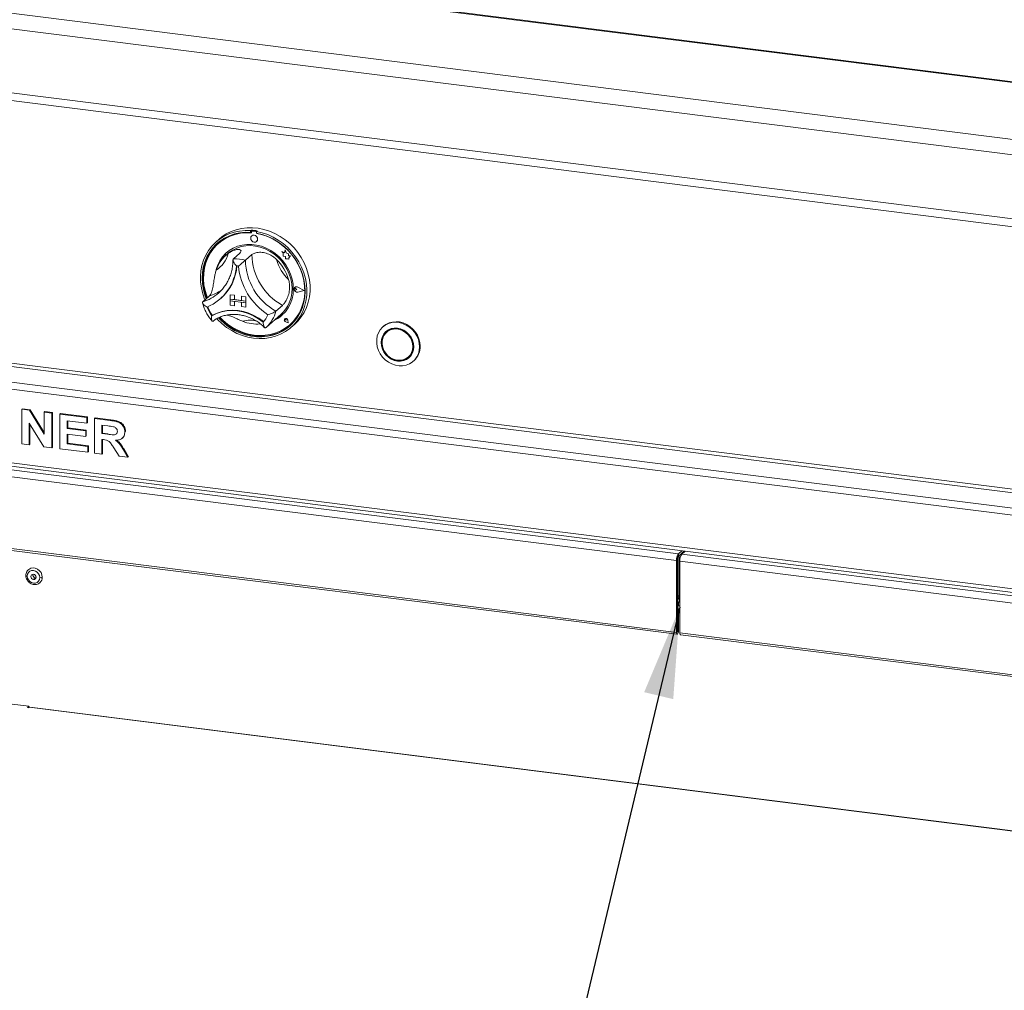
# Model space of a CAD drawing. Units: millimetres. Extents: x 5 to 415, y 5 to 292.
# Drawn here: x 245 to 281, y 107 to 142 of the extents above; entities that cross this region are included whole.
import ezdxf

# ---------------------------------------------------------------- set-up
doc = ezdxf.new("R2010")
doc.units = ezdxf.units.MM
doc.layers.add('BEMAßUNG', color=96, linetype='Continuous')
doc.dimstyles.new('SLDDIMSTYLE7', dxfattribs={"dimtxt": 0.18, "dimasz": 3.302, "dimexe": 0, "dimexo": 0.0625, "dimgap": 0, "dimtad": 0, "dimtih": 1, "dimtoh": 1, "dimdec": 0, "dimrnd": 1e-09, "dimzin": 0, "dimdsep": 46, "dimtxsty": 'Standard', "dimsah": 1, "dimcen": 0.09, "dimadec": 0, "dimazin": 0, "dimtfac": 3.302, "dimtdec": 0, "dimtofl": 0, "dimtmove": 0, "dimatfit": 3, "dimfxl": 0, "dimfrac": 2, "dimtolj": 1, "dimtzin": 0, "dimarcsym": 0})

msp = doc.modelspace()

# ---------------------------------------------------------------- linework, layer by layer
at = {"color": 7, "linetype": 'Continuous', "lineweight": 15}
for p, q in [((347.42899, 131.1446), (229.34229, 146.02212)), ((347.46945, 131.16771), (229.39645, 146.04351)), ((345.57794, 129.31099), (227.09212, 144.2388)), ((345.42473, 128.76732), (226.93892, 143.69513)), ((227.13847, 141.34439), (345.22518, 126.46687)), ((227.23751, 141.04957), (345.32201, 126.17232)), ((253.34525, 134.15475), (253.32168, 134.13396)), ((253.32168, 134.13396), (253.32168, 134.07101)), ((253.34525, 134.15475), (253.34525, 134.09179)), ((253.36651, 134.11454), (253.36179, 134.11038)), ((253.38384, 134.11681), (253.38855, 134.12096)), ((253.51479, 134.10033), (253.38384, 134.11681)), ((253.51951, 134.10449), (253.38855, 134.12096)), ((253.51479, 134.10033), (253.51951, 134.10449)), ((253.56351, 134.12725), (253.53994, 134.10647)), ((253.53994, 134.10647), (253.53994, 134.04351)), ((252.18169, 133.82879), (252.06384, 133.72485)), ((253.34525, 134.09179), (253.32168, 134.07101)), ((253.35266, 134.0893), (253.35267, 134.05531)), ((253.36117, 133.94143), (253.36094, 133.94123)), ((253.53732, 133.74123), (253.53756, 133.74143)), ((253.54599, 134.03099), (253.54599, 134.04238)), ((253.54599, 134.03099), (253.5507, 134.03515)), ((253.5507, 134.03515), (253.5507, 134.04149)), ((252.15355, 133.67064), (252.14884, 133.66648)), ((254.58092, 133.44069), (254.551, 133.3302)), ((254.58092, 133.44069), (254.58116, 133.4409)), ((254.61117, 133.32149), (254.58092, 133.44069)), ((254.6114, 133.3217), (254.58116, 133.4409)), ((252.48427, 133.29564), (252.41356, 133.23328)), ((252.92971, 133.31808), (252.694, 133.11021)), ((253.36623, 133.26308), (253.13053, 133.05521)), ((254.45009, 133.36976), (254.45032, 133.36997)), ((254.45009, 133.36976), (254.50485, 133.32159)), ((254.551, 133.3302), (254.45009, 133.36976)), ((254.55107, 133.33047), (254.45032, 133.36997)), ((254.50485, 133.32159), (254.50487, 133.20158)), ((254.50487, 133.20158), (254.58828, 133.19607)), ((254.58828, 133.19607), (254.59305, 133.11463)), ((254.59305, 133.11463), (254.66273, 133.11003)), ((254.61117, 133.32149), (254.6114, 133.3217)), ((254.70183, 133.29625), (254.61117, 133.32149)), ((254.70207, 133.29646), (254.6114, 133.3217)), ((254.66273, 133.11003), (254.70317, 133.09417)), ((254.69059, 133.22272), (254.70183, 133.29625)), ((254.69059, 133.22272), (254.69083, 133.22293)), ((254.76521, 133.21779), (254.69059, 133.22272)), ((254.69083, 133.22293), (254.70207, 133.29646)), ((254.76545, 133.218), (254.69083, 133.22293)), ((254.70183, 133.29625), (254.70207, 133.29646)), ((254.70316, 133.14196), (254.76521, 133.21779)), ((254.70316, 133.14196), (254.70339, 133.14217)), ((254.70317, 133.09417), (254.70316, 133.14196)), ((254.70317, 133.09417), (254.7034, 133.09438)), ((254.70339, 133.14217), (254.76545, 133.218)), ((254.7034, 133.09438), (254.70339, 133.14217)), ((254.76521, 133.21779), (254.76545, 133.218)), ((254.91272, 132.03187), (254.91249, 132.03167)), ((254.92913, 132.07429), (254.92889, 132.07409)), ((254.93045, 132.07279), (254.93022, 132.07259)), ((254.95617, 132.03021), (254.9564, 132.03041)), ((254.99727, 131.99655), (254.95617, 132.03021)), ((254.99727, 131.99655), (254.95618, 131.97324)), ((254.99751, 131.99676), (254.9564, 132.03041)), ((254.99727, 131.99655), (254.99751, 131.99676)), ((255.26414, 131.96298), (255.03096, 132.08166)), ((255.26414, 131.96298), (255.03099, 131.90297)), ((255.26394, 131.96308), (255.03123, 131.90317)), ((255.03162, 132.08334), (255.03186, 132.08354)), ((255.2694, 131.96232), (255.03162, 132.08334)), ((255.2694, 131.96232), (255.03165, 131.90112)), ((255.26964, 131.96252), (255.03186, 132.08354)), ((255.2694, 131.96232), (255.26964, 131.96252)), ((251.81779, 131.75441), (251.58209, 131.54654)), ((252.15482, 131.86615), (252.20368, 131.91116)), ((252.2164, 131.65379), (252.23761, 131.6725)), ((252.58191, 131.80331), (252.58214, 131.80352)), ((252.58191, 131.80331), (252.58191, 131.64618)), ((252.58191, 131.80331), (252.73781, 131.78367)), ((252.58191, 131.64618), (252.73781, 131.62654)), ((253.14316, 131.57547), (252.58191, 131.64618)), ((252.58191, 131.64618), (252.58191, 131.58332)), ((252.58214, 131.80352), (252.73805, 131.78388)), ((252.73781, 131.78367), (252.73805, 131.78388)), ((252.73781, 131.78367), (252.73781, 131.62654)), ((252.73781, 131.62654), (252.73805, 131.62674)), ((252.73805, 131.78388), (252.73805, 131.62674)), ((252.98726, 131.59535), (252.73805, 131.62674)), ((252.98726, 131.75224), (252.98749, 131.75245)), ((252.98726, 131.75224), (252.98726, 131.59511)), ((253.14316, 131.7326), (252.98726, 131.75224)), ((253.14316, 131.57547), (252.98726, 131.59511)), ((253.14339, 131.73281), (252.98749, 131.75245)), ((253.14316, 131.7326), (253.14339, 131.73281)), ((253.14316, 131.7326), (253.14316, 131.57547)), ((253.14339, 131.73281), (253.14339, 131.57567)), ((255.03099, 131.90297), (255.03123, 131.90317)), ((252.58191, 131.58332), (252.73781, 131.56368)), ((252.58191, 131.42619), (252.58191, 131.58332)), ((252.58191, 131.58332), (253.14316, 131.51261)), ((252.58191, 131.42619), (252.73781, 131.40655)), ((252.73781, 131.40655), (252.73781, 131.56368)), ((252.73781, 131.40655), (252.73805, 131.40675)), ((252.73805, 131.40675), (252.73805, 131.56365)), ((253.14316, 131.51261), (252.98726, 131.53226)), ((252.98726, 131.37512), (252.98726, 131.53226)), ((253.14316, 131.35548), (252.98726, 131.37512)), ((253.14316, 131.57547), (253.14339, 131.57567)), ((253.14316, 131.57547), (253.14316, 131.51261)), ((253.14316, 131.51261), (253.14339, 131.51282)), ((253.14316, 131.35548), (253.14316, 131.51261)), ((253.14316, 131.35548), (253.14339, 131.35569)), ((253.14339, 131.57567), (253.14339, 131.51282)), ((253.14339, 131.35569), (253.14339, 131.51282)), ((254.47815, 131.41924), (254.24244, 131.21137)), ((251.93133, 131.05848), (251.90778, 131.03771)), ((253.71735, 130.8871), (253.7989, 130.82321)), ((253.88238, 130.61754), (254.42449, 131.09564)), ((254.56286, 130.92967), (254.56263, 130.92946)), ((254.5633, 130.92917), (254.56307, 130.92896)), ((254.60716, 130.87896), (254.57629, 130.88729)), ((254.60275, 130.91063), (254.60298, 130.91084)), ((254.60716, 130.87896), (254.60275, 130.91063)), ((254.6074, 130.87917), (254.60298, 130.91084)), ((254.60716, 130.87896), (254.6074, 130.87917)), ((254.68667, 130.78884), (254.66831, 130.8836)), ((254.66892, 130.88364), (254.66916, 130.88385)), ((254.68747, 130.78793), (254.66892, 130.88364)), ((254.6877, 130.78814), (254.66916, 130.88385)), ((253.86434, 130.60195), (253.88163, 130.61777)), ((254.68747, 130.78793), (254.59482, 130.81826)), ((254.59494, 130.81886), (254.59518, 130.81907)), ((254.68667, 130.78884), (254.59494, 130.81886)), ((254.68661, 130.78914), (254.59518, 130.81907)), ((254.68747, 130.78793), (254.6877, 130.78814)), ((254.7505, 130.71648), (254.75521, 130.72064)), ((254.79778, 130.62485), (254.91563, 130.72879)), ((258.14898, 130.65877), (258.12541, 130.63798)), ((258.30331, 130.48377), (258.25617, 130.44219)), ((342.35035, 116.06219), (231.34785, 130.04719)), ((259.0499, 129.54219), (259.09704, 129.58377)), ((259.2278, 129.38798), (259.25137, 129.40877)), ((245.01171, 127.64199), (245.03528, 127.66277)), ((245.03528, 127.66277), (245.3186, 127.62708)), ((231.34785, 127.3759), (342.35035, 113.3909)), ((245.01171, 126.38491), (245.01171, 127.64199)), ((245.01171, 127.64199), (245.29503, 127.60629)), ((245.29503, 127.60629), (245.3186, 127.62708)), ((245.29503, 127.60629), (245.8272, 126.74375)), ((245.3186, 127.62708), (245.8272, 126.80274)), ((245.8272, 127.53924), (245.85077, 127.56003)), ((245.8272, 127.53924), (246.09903, 127.505)), ((245.8272, 126.74375), (245.8272, 127.53924)), ((245.85077, 127.56003), (246.1226, 127.52578)), ((246.09903, 127.505), (246.1226, 127.52578)), ((246.09903, 127.505), (246.09903, 126.24792)), ((246.1226, 127.52578), (246.1226, 126.2687)), ((246.38685, 127.46873), (246.41042, 127.48952)), ((246.38685, 126.21166), (246.38685, 127.46873)), ((246.38685, 127.46873), (247.37823, 127.34383)), ((246.41042, 127.48952), (247.4018, 127.36462)), ((247.37823, 127.34383), (247.4018, 127.36462)), ((247.37823, 127.34383), (247.37823, 127.13432)), ((247.4018, 127.36462), (247.4018, 127.15511)), ((247.65006, 127.30958), (247.67363, 127.33037)), ((247.65006, 126.05251), (247.65006, 127.30958)), ((247.65006, 127.30958), (248.22345, 127.23734)), ((247.67363, 127.33037), (248.24702, 127.25813)), ((231.39356, 127.23983), (342.39606, 113.25483)), ((245.80771, 126.28462), (245.28354, 127.13382)), ((245.28354, 127.13382), (245.28354, 126.35066)), ((245.30711, 127.09563), (245.30711, 126.37145)), ((247.37823, 127.13432), (246.65868, 127.22497)), ((246.65868, 127.22497), (246.65868, 126.951)), ((246.65868, 126.951), (246.68225, 126.97178)), ((246.65868, 126.951), (247.33026, 126.86638)), ((246.68225, 127.222), (246.68225, 126.97178)), ((246.68225, 126.97178), (247.35383, 126.88717)), ((247.37823, 127.13432), (247.4018, 127.15511)), ((248.138, 127.0386), (247.92189, 127.06582)), ((247.92189, 127.06582), (247.92189, 126.75961)), ((247.94546, 127.06285), (247.94546, 126.7804)), ((248.22345, 127.23734), (248.24702, 127.25813)), ((232.92627, 126.66233), (268.78382, 122.1447)), ((232.99698, 126.91325), (268.85453, 122.39562)), ((247.33026, 126.65687), (246.65868, 126.74148)), ((246.65868, 126.74148), (246.65868, 126.38692)), ((246.68225, 126.73851), (246.68225, 126.40771)), ((247.33026, 126.86638), (247.35383, 126.88717)), ((247.33026, 126.86638), (247.33026, 126.65687)), ((247.33026, 126.65687), (247.35383, 126.67766)), ((247.35383, 126.88717), (247.35383, 126.67766)), ((247.92189, 126.75961), (247.94546, 126.7804)), ((247.92189, 126.75961), (248.12676, 126.7338)), ((247.94546, 126.7804), (248.15033, 126.75459)), ((248.12676, 126.7338), (248.15033, 126.75459)), ((248.66314, 126.59862), (248.68671, 126.61941)), ((248.75336, 126.82232), (248.77693, 126.8431)), ((248.77693, 126.8431), (248.77462, 126.83195)), ((245.28354, 126.35066), (245.01171, 126.38491)), ((245.28354, 126.35066), (245.30711, 126.37145)), ((246.09903, 126.24792), (245.80771, 126.28462)), ((246.09903, 126.24792), (246.1226, 126.2687)), ((246.65868, 126.38692), (246.68225, 126.40771)), ((246.65868, 126.38692), (247.41021, 126.29224)), ((246.68225, 126.40771), (247.43378, 126.31302)), ((247.41021, 126.29224), (247.43378, 126.31302)), ((247.41021, 126.29224), (247.41021, 126.08272)), ((247.43378, 126.31302), (247.43378, 126.10351)), ((247.9791, 126.54289), (247.92189, 126.5501)), ((247.92189, 126.5501), (247.92189, 126.01826)), ((247.94546, 126.54713), (247.94546, 126.03905)), ((248.54525, 125.93972), (248.35436, 126.2443)), ((247.41021, 126.08272), (246.38685, 126.21166)), ((247.41021, 126.08272), (247.43378, 126.10351)), ((247.92189, 126.01826), (247.65006, 126.05251)), ((247.92189, 126.01826), (247.94546, 126.03905)), ((248.86529, 125.8994), (248.54525, 125.93972)), ((248.70015, 126.169), (248.72372, 126.18979)), ((248.70015, 126.169), (248.86529, 125.8994)), ((248.72372, 126.18979), (248.88886, 125.92019)), ((248.86529, 125.8994), (248.88886, 125.92019)), ((232.92627, 124.05703), (268.78382, 119.53941)), ((232.94988, 123.98673), (268.80743, 119.4691)), ((268.85453, 122.39562), (268.97812, 122.50462)), ((268.85453, 122.30134), (269.07166, 122.49284)), ((268.85453, 122.30134), (268.85453, 122.39562)), ((268.88549, 122.32865), (268.88549, 120.66302)), ((268.97903, 122.41115), (268.97903, 122.37972)), ((269.10284, 122.48891), (268.97925, 122.37991)), ((268.97925, 122.37991), (304.8368, 117.86228)), ((268.81917, 122.17588), (268.78382, 122.1447)), ((268.78382, 119.53941), (268.78382, 122.1447)), ((268.81917, 119.57059), (268.81917, 122.17588)), ((268.83148, 120.83538), (268.83148, 122.25824)), ((268.83384, 120.83746), (268.83384, 122.26527)), ((268.90854, 122.12899), (304.76609, 117.61136)), ((268.90854, 122.12899), (268.90854, 119.52369)), ((245.50474, 121.52347), (245.43403, 121.46111)), ((245.52529, 121.52319), (245.50474, 121.52347)), ((268.81917, 120.82404), (268.82209, 120.8271)), ((268.81917, 120.74642), (268.88549, 120.80491)), ((268.88549, 120.78873), (268.81917, 120.73024)), ((268.82209, 120.8271), (268.83148, 120.83538)), ((268.85431, 120.48917), (268.85431, 120.59668)), ((268.85688, 120.38638), (268.82153, 120.3552)), ((268.82153, 119.57267), (268.82153, 120.3552)), ((268.85688, 119.60385), (268.85688, 120.38638)), ((268.81917, 119.57059), (268.78382, 119.53941)), ((268.82153, 119.57267), (268.85688, 119.60385)), ((268.90854, 119.52369), (304.76609, 115.00607)), ((268.93216, 119.45339), (304.78971, 114.93576)), ((245.2687, 116.85267), (244.03707, 117.00784)), ((245.21567, 116.8059), (245.2687, 116.85267)), ((245.26244, 116.80001), (245.21567, 116.8059)), ((245.28012, 116.8156), (245.26244, 116.80001)), ((245.2687, 116.80553), (245.2687, 116.85267)), ((342.41373, 104.59093), (245.30512, 116.82547))]:
    msp.add_line(p, q, dxfattribs=at)
at = {"color": 8, "linetype": 'Continuous', "lineweight": 15}
for p, q in [((342.41373, 117.00223), (232.00781, 130.91207)), ((231.97246, 130.78661), (342.41373, 116.87232)), ((231.41856, 130.29812), (342.41373, 116.31404)), ((268.88549, 120.88301), (268.83384, 120.83746)), ((268.81917, 120.60453), (268.88549, 120.66302)), ((268.88549, 120.66302), (268.90854, 120.66012)), ((268.81917, 119.57296), (268.82153, 119.57267)), ((342.41373, 104.57792), (245.28012, 116.8156))]:
    msp.add_line(p, q, dxfattribs=at)
at = {"color": 7, "linetype": 'Continuous', "lineweight": 15, "flags": 128}
for points in [[(251.66031, 131.61553), (251.65066, 131.63931), (251.58068, 131.84294), (251.53162, 132.05032), (251.50403, 132.25911), (251.49822, 132.46694), (251.51427, 132.67148), (251.55199, 132.8704), (251.61095, 133.06145), (251.69048, 133.24248), (251.7897, 133.41143), (251.90747, 133.56641), (252.04246, 133.70565), (252.19315, 133.82759), (252.35784, 133.93083), (252.53465, 134.01422), (252.7216, 134.07682), (252.91657, 134.11791), (253.11735, 134.13703), (253.32168, 134.13396)], [(253.53994, 134.10647), (253.74427, 134.05805), (253.94505, 133.98833), (254.14002, 133.89812), (254.32697, 133.78841), (254.50379, 133.66047), (254.66847, 133.51573), (254.81916, 133.35582), (254.95416, 133.18256), (255.07193, 132.99791), (255.17114, 132.80396), (255.25068, 132.60289), (255.30964, 132.39698), (255.34735, 132.18855), (255.3634, 131.97998), (255.35759, 131.77361), (255.33, 131.57177), (255.28094, 131.37675), (255.21096, 131.19076), (255.12085, 131.01589), (255.01163, 130.85413), (254.88454, 130.7073), (254.74101, 130.57706), (254.58266, 130.46489), (254.4113, 130.37206), (254.22884, 130.2996), (254.03737, 130.24835), (253.83903, 130.21888), (253.63608, 130.21153), (253.43081, 130.22638), (253.22554, 130.26326), (253.02259, 130.32175), (252.82426, 130.40119), (252.63278, 130.50069), (252.45033, 130.61911), (252.27896, 130.75513), (252.12062, 130.9072), (252.0961, 130.93347)], [(252.18169, 133.82879), (252.27564, 133.90553), (252.43749, 134.01322), (252.61193, 134.10125), (252.79699, 134.16864), (252.99057, 134.21461), (253.19046, 134.23865), (253.39442, 134.24048), (253.60013, 134.22008), (253.80525, 134.17769), (254.00746, 134.11379), (254.20448, 134.02909), (254.39406, 133.92456), (254.57407, 133.80138), (254.74245, 133.66096), (254.89732, 133.50487), (255.0369, 133.33489), (255.15962, 133.15294), (255.26408, 132.96109), (255.34911, 132.76151), (255.41374, 132.55646), (255.45724, 132.34826), (255.47911, 132.13927), (255.47911, 131.93187), (255.45724, 131.7284), (255.41374, 131.53116), (255.34911, 131.34239), (255.26408, 131.16424), (255.15962, 130.99871), (255.0369, 130.84768), (254.91563, 130.72879)], [(253.32168, 134.07101), (253.12066, 134.07345), (252.92327, 134.0537), (252.73182, 134.01197), (252.54854, 133.94877), (252.37557, 133.86483), (252.21494, 133.76113), (252.06853, 133.63888), (251.93804, 133.49951), (251.82501, 133.34465), (251.73076, 133.17612), (251.65638, 132.99588), (251.60275, 132.80604), (251.57049, 132.60882), (251.55999, 132.40652), (251.57136, 132.20152), (251.60447, 131.9962), (251.65893, 131.79298), (251.70777, 131.65738)], [(253.35267, 134.05531), (253.151, 134.0587), (252.95296, 134.03939), (252.76096, 133.9976), (252.57733, 133.93386), (252.40431, 133.84893), (252.244, 133.74385), (252.09835, 133.61989), (251.96913, 133.47857), (251.85791, 133.3216), (251.76604, 133.15088), (251.69465, 132.96851), (251.64459, 132.77668), (251.61648, 132.57774), (251.61066, 132.3741), (251.6272, 132.16824), (251.6659, 131.96267), (251.72629, 131.75987), (251.75045, 131.69502)], [(252.15003, 130.96176), (252.22103, 130.88895), (252.38218, 130.7454), (252.5556, 130.61857), (252.73924, 130.50992), (252.93098, 130.42075), (253.12855, 130.35209), (253.32966, 130.30473), (253.53196, 130.27925), (253.73307, 130.27592), (253.93065, 130.2948), (254.12238, 130.33567), (254.30603, 130.39803), (254.47944, 130.48117), (254.64059, 130.58412), (254.7876, 130.70566), (254.91875, 130.84438), (255.03249, 130.99866), (255.12751, 131.16669), (255.20269, 131.34651), (255.25716, 131.53601), (255.29027, 131.73298), (255.30164, 131.93512), (255.29113, 132.14006), (255.25887, 132.34541), (255.20524, 132.54876), (255.13087, 132.74774), (255.03661, 132.94003), (254.92358, 133.12337), (254.7931, 133.29561), (254.64668, 133.45476), (254.48605, 133.59893), (254.31309, 133.72646), (254.1298, 133.83585), (253.93835, 133.92581), (253.74096, 133.9953), (253.53994, 134.04351), (253.53994, 134.04351)], [(252.20398, 130.984), (252.31921, 130.8711), (252.48587, 130.73355), (252.66425, 130.61372), (252.85218, 130.51308), (253.04738, 130.43285), (253.24746, 130.374), (253.45001, 130.33725), (253.65255, 130.32304), (253.85262, 130.33155), (254.0478, 130.36267), (254.2357, 130.41603), (254.41404, 130.49098), (254.58066, 130.5866), (254.73353, 130.70174), (254.87079, 130.83499), (254.99077, 130.98473), (255.09201, 131.14915), (255.17328, 131.32624), (255.2336, 131.51385), (255.27222, 131.70969), (255.28869, 131.9114), (255.28279, 132.11651), (255.25461, 132.32253), (255.20448, 132.52696), (255.13302, 132.72731), (255.04109, 132.92115), (254.9298, 133.10611), (254.80053, 133.27996), (254.65482, 133.44056), (254.49447, 133.58598), (254.32141, 133.71445), (254.13775, 133.8244), (253.94572, 133.91449), (253.74767, 133.98364), (253.54599, 134.03099), (253.54599, 134.03099)], [(253.57385, 133.82554), (253.56435, 133.87484), (253.5373, 133.91902), (253.49684, 133.95136), (253.44911, 133.96694), (253.40138, 133.96337), (253.36092, 133.94121), (253.33389, 133.90383), (253.32441, 133.85692), (253.33391, 133.80761), (253.36095, 133.76343), (253.40142, 133.73109), (253.44915, 133.71552), (253.49688, 133.71908), (253.53734, 133.74124), (253.56437, 133.77862), (253.57385, 133.82554)], [(253.53756, 133.74143), (253.53757, 133.74145), (253.5646, 133.77883), (253.57409, 133.82574), (253.56458, 133.87505), (253.53754, 133.91923), (253.49707, 133.95157), (253.44934, 133.96714), (253.40161, 133.96358), (253.36117, 133.94143)], [(252.11977, 133.68518), (252.0921, 133.65966), (251.96161, 133.52029), (251.84858, 133.36544), (251.75433, 133.1969), (251.67995, 133.01666), (251.62632, 132.82682), (251.59406, 132.6296), (251.58356, 132.42731), (251.59493, 132.22231), (251.62804, 132.01699), (251.6825, 131.81376), (251.73134, 131.67817)], [(254.8715, 132.01261), (254.86025, 132.19364), (254.82676, 132.37463), (254.77155, 132.55273), (254.6955, 132.72514), (254.5998, 132.88913), (254.48596, 133.04212), (254.35577, 133.18169), (254.2113, 133.30565), (254.05482, 133.41203), (253.88879, 133.49917), (253.71583, 133.56568), (253.53868, 133.61052), (253.36013, 133.63299), (253.18299, 133.63272), (253.01005, 133.60972), (252.84404, 133.56435), (252.68759, 133.49733), (252.54316, 133.40972), (252.41302, 133.3029), (252.29923, 133.17854), (252.20358, 133.03863), (252.12759, 132.88535), (252.07244, 132.72113), (252.05585, 132.65017)], [(252.48427, 133.29564), (252.53202, 133.33549), (252.66947, 133.42865), (252.81981, 133.50156), (252.98056, 133.55303), (253.1491, 133.58222), (253.32264, 133.58863), (253.49835, 133.57217), (253.67334, 133.53311), (253.84474, 133.47209), (254.00972, 133.39011), (254.16559, 133.28851), (254.30977, 133.16897), (254.43991, 133.03345), (254.55387, 132.88417), (254.64978, 132.72359), (254.72606, 132.55434), (254.78145, 132.37919), (254.81506, 132.20104), (254.82632, 132.02279)], [(254.75521, 130.72064), (254.8755, 130.83915), (254.99548, 130.98889), (255.09672, 131.15331), (255.178, 131.33039), (255.23831, 131.518), (255.27694, 131.71385), (255.2934, 131.91556), (255.28751, 132.12067), (255.25933, 132.32669), (255.2092, 132.53112), (255.13773, 132.73147), (255.13352, 132.74157)], [(255.03165, 131.90112), (254.99087, 131.90011), (254.95124, 131.91663), (254.91999, 131.9477), (254.9028, 131.98765), (254.90279, 132.02922), (254.91997, 132.06485), (254.95121, 132.08805), (254.99083, 132.09461), (255.03162, 132.08334)], [(254.95618, 131.97324), (254.9438, 131.96945), (254.93034, 131.97101), (254.91786, 131.97768), (254.9083, 131.98843), (254.90311, 132.00161), (254.90311, 132.01518), (254.90829, 132.02706), (254.91785, 132.0354), (254.93033, 132.03893), (254.94379, 132.03711), (254.95617, 132.03021)], [(255.03099, 131.90297), (254.99099, 131.90197), (254.95213, 131.91818), (254.92149, 131.94864), (254.90463, 131.98782), (254.90462, 132.02859), (254.92147, 132.06353), (254.9521, 132.08628), (254.99095, 132.09272), (255.03096, 132.08166)], [(255.03123, 131.90317), (254.99123, 131.90218), (254.95237, 131.91839), (254.92172, 131.94885), (254.90486, 131.98803), (254.90486, 132.0288), (254.9217, 132.06374), (254.93045, 132.07279)], [(251.93383, 131.05919), (252.10283, 131.14086), (252.2829, 131.19986), (252.47143, 131.23532), (252.66566, 131.24672), (252.86277, 131.23391), (253.05988, 131.19706), (253.25411, 131.13671), (253.44264, 131.05375), (253.62271, 130.94938), (253.7917, 130.82512)], [(251.90778, 131.03771), (252.07744, 131.12047), (252.25838, 131.1803), (252.44792, 131.21633), (252.64328, 131.22802), (252.84156, 131.2152), (253.03983, 131.17806), (253.23519, 131.11714), (253.42473, 131.03335), (253.60567, 130.92793), (253.77533, 130.80242)], [(252.18087, 130.97479), (252.2446, 130.90974), (252.40575, 130.76619), (252.57917, 130.63935), (252.76281, 130.53071), (252.95455, 130.44154), (253.15212, 130.37287), (253.35323, 130.32552), (253.55553, 130.30003), (253.75664, 130.29671), (253.95422, 130.31559), (254.14595, 130.35645), (254.3296, 130.41882), (254.50301, 130.50196), (254.66416, 130.6049), (254.76542, 130.6853)], [(254.66892, 130.88364), (254.65808, 130.90991), (254.63789, 130.9305), (254.61207, 130.94163), (254.58534, 130.94126), (254.56262, 130.92945), (254.54807, 130.90838), (254.54437, 130.88191), (254.55219, 130.85489), (254.57011, 130.8323), (254.59482, 130.81826)], [(254.59494, 130.81886), (254.57047, 130.83276), (254.55274, 130.85513), (254.54499, 130.88188), (254.54866, 130.90809), (254.56306, 130.92895), (254.58555, 130.94064), (254.61202, 130.94101), (254.63759, 130.92999), (254.65758, 130.90961), (254.66831, 130.8836)], [(254.57629, 130.88729), (254.56749, 130.89157), (254.56062, 130.89883), (254.55678, 130.90791), (254.5566, 130.91735), (254.56009, 130.92566), (254.5667, 130.93149), (254.57537, 130.93392), (254.58472, 130.93256), (254.59325, 130.92762), (254.5996, 130.9199), (254.60275, 130.91063)], [(253.7917, 130.82512), (253.79273, 130.82441), (253.7934, 130.82407)], [(259.45612, 129.91477), (259.4449, 129.7834), (259.41159, 129.65864), (259.35713, 129.54407), (259.28309, 129.44299), (259.19161, 129.35831), (259.08531, 129.29246), (258.96725, 129.24734), (258.84083, 129.22425), (258.70969, 129.22384), (258.57759, 129.24614), (258.44834, 129.2905), (258.32566, 129.35564), (258.21308, 129.4397), (258.11383, 129.54024), (258.03077, 129.65439), (257.96629, 129.77885), (257.92224, 129.91005), (257.8999, 130.0442), (257.8999, 130.17746), (257.92224, 130.30599), (257.96629, 130.42609), (258.03077, 130.5343), (258.11383, 130.62752), (258.21308, 130.70306), (258.32566, 130.75874), (258.44834, 130.79297), (258.57759, 130.80476), (258.70969, 130.79378), (258.84083, 130.76033), (258.96725, 130.70538), (259.08531, 130.63051), (259.19161, 130.53788), (259.28309, 130.43015), (259.35713, 130.31041), (259.41159, 130.18212), (259.4449, 130.04896), (259.45612, 129.91477)], [(259.24546, 129.91755), (259.23408, 130.03548), (259.20037, 130.15174), (259.14562, 130.26187), (259.07194, 130.36164), (258.98217, 130.44721), (258.87975, 130.51529), (258.76861, 130.56327), (258.65303, 130.5893), (258.53746, 130.59239), (258.42632, 130.57242), (258.3239, 130.53014), (258.23412, 130.46719), (258.16045, 130.38599), (258.1057, 130.28965), (258.07199, 130.18189), (258.0606, 130.06683), (258.07199, 129.94891), (258.1057, 129.83264), (258.16045, 129.72251), (258.23412, 129.62275), (258.3239, 129.53718), (258.42632, 129.4691), (258.53746, 129.42111), (258.65303, 129.39508), (258.76861, 129.39199), (258.87975, 129.41197), (258.98217, 129.45424), (259.07194, 129.51719), (259.14562, 129.59839), (259.20037, 129.69473), (259.23408, 129.8025), (259.24546, 129.91755)], [(259.23299, 129.91912), (259.22185, 130.03457), (259.18884, 130.14838), (259.13525, 130.25619), (259.06312, 130.35386), (258.97524, 130.43763), (258.87497, 130.50428), (258.76618, 130.55125), (258.65303, 130.57673), (258.53989, 130.57976), (258.43109, 130.5602), (258.33083, 130.51881), (258.24294, 130.45719), (258.17082, 130.3777), (258.11722, 130.28339), (258.08422, 130.17789), (258.07308, 130.06526), (258.08422, 129.94982), (258.11722, 129.836), (258.17082, 129.72819), (258.24294, 129.63053), (258.33083, 129.54676), (258.43109, 129.48011), (258.53989, 129.43314), (258.65303, 129.40765), (258.76618, 129.40463), (258.87497, 129.42418), (258.97524, 129.46557), (259.06312, 129.52719), (259.13525, 129.60668), (259.18884, 129.70099), (259.22185, 129.80649), (259.23299, 129.91912)], [(259.21428, 129.92148), (259.20279, 130.0368), (259.1688, 130.15029), (259.11369, 130.25731), (259.03971, 130.35348), (258.94991, 130.43485), (258.84796, 130.49811), (258.73802, 130.54065), (258.62461, 130.56073), (258.51235, 130.55754), (258.40586, 130.53121), (258.30949, 130.4828), (258.22718, 130.41432), (258.16231, 130.32855), (258.11752, 130.22901), (258.09466, 130.11977), (258.09466, 130.00531), (258.11752, 129.89031), (258.16231, 129.77949), (258.22718, 129.67737), (258.30949, 129.58814), (258.40586, 129.51546), (258.51235, 129.46229), (258.62461, 129.43081), (258.73802, 129.42232), (258.84796, 129.43716), (258.94991, 129.47472), (259.03971, 129.53347), (259.11369, 129.611), (259.1688, 129.70413), (259.20279, 129.80906), (259.21428, 129.92148)], [(259.47969, 129.93556), (259.46847, 130.06975), (259.43516, 130.20291), (259.3807, 130.3312), (259.30666, 130.45093), (259.21518, 130.55867), (259.10888, 130.6513), (258.99082, 130.72617), (258.8644, 130.78112), (258.73326, 130.81456), (258.60116, 130.82555), (258.47191, 130.81376), (258.34923, 130.77953), (258.23665, 130.72384), (258.14898, 130.65877)], [(258.40323, 130.5512), (258.35663, 130.52438), (258.30331, 130.48377)], [(258.26719, 130.47721), (258.21796, 130.41927), (258.17677, 130.35149)], [(258.94998, 129.47476), (259.02238, 129.50714), (259.08602, 129.54875)], [(259.09704, 129.58377), (259.16083, 129.65257), (259.17643, 129.67447)], [(245.66165, 121.52671), (245.65051, 121.59901), (245.61818, 121.66704), (245.56782, 121.72414), (245.50437, 121.76472), (245.43403, 121.78481), (245.36369, 121.78244), (245.30024, 121.75785), (245.24988, 121.71344), (245.21755, 121.65356), (245.20641, 121.58407)], [(245.20641, 121.58407), (245.21755, 121.51177), (245.24988, 121.44374), (245.30024, 121.38665), (245.36369, 121.34607), (245.43403, 121.32598), (245.50437, 121.32834), (245.56782, 121.35293), (245.61818, 121.39734), (245.65051, 121.45722), (245.66165, 121.52671)], [(245.75617, 121.54094), (245.74417, 121.62656), (245.70915, 121.70827), (245.65394, 121.77945), (245.58301, 121.83433), (245.50211, 121.86846), (245.4178, 121.87909), (245.33691, 121.86534), (245.26598, 121.82833), (245.25022, 121.81551)], [(245.43403, 121.46111), (245.39823, 121.4728), (245.36789, 121.49706), (245.34761, 121.5302), (245.34049, 121.56718), (245.34761, 121.60236), (245.36789, 121.63039), (245.39823, 121.64701), (245.43403, 121.64967)], [(245.43403, 121.64967), (245.46983, 121.63799), (245.50017, 121.61373), (245.52045, 121.58058), (245.52757, 121.54361), (245.52045, 121.50842), (245.50017, 121.48039), (245.46983, 121.46378), (245.43403, 121.46111)], [(268.82153, 120.3552), (268.82033, 120.36761), (268.81917, 120.37261)], [(268.78382, 119.53941), (268.7866, 119.50458), (268.79452, 119.47995), (268.80637, 119.46929), (268.82035, 119.4742), (268.83433, 119.49395), (268.84618, 119.52552), (268.8541, 119.56411), (268.85688, 119.60385)], [(268.81917, 119.57059), (268.81926, 119.56946), (268.81952, 119.56867), (268.8199, 119.56833), (268.82035, 119.56848), (268.8208, 119.56912), (268.82118, 119.57014), (268.82144, 119.57138), (268.82153, 119.57267)], [(268.93216, 119.45339), (268.93109, 119.45358), (268.91924, 119.46424), (268.91132, 119.48886), (268.90854, 119.52369)], [(245.28012, 116.8156), (245.29391, 116.82414), (245.30512, 116.82547)]]:
    msp.add_lwpolyline(points, dxfattribs=at)
at = {"color": 8, "linetype": 'Continuous', "lineweight": 15, "flags": 128}
msp.add_lwpolyline([(245.15901, 121.60693), (245.15904, 121.60617), (245.1609, 121.60142), (245.1655, 121.59688), (245.17267, 121.59272), (245.18214, 121.58912), (245.19353, 121.58619), (245.20641, 121.58407)], dxfattribs=at)
at = {"color": 7, "linetype": 'Continuous', "lineweight": 15}
for centre, radius, start, end in [((253.20929, 132.19564), 1.96383, 79.608413, 86.030075), ((253.37978, 134.08998), 0.02713, 81.410647, 181.432621), ((253.38461, 134.09346), 0.02778, 81.852452, 130.661871), ((253.50972, 134.0646), 0.03609, 33.124723, 81.917158), ((253.51463, 134.0693), 0.03553, 44.569387, 82.113475), ((253.213, 132.44854), 1.61739, 84.878356, 130.92221), ((253.184, 132.03275), 2.0357, 59.867621, 79.622327), ((253.18764, 132.35814), 1.16805, 125.83605, 163.331295), ((251.49743, 133.56003), 1.03814, 303.384023, 345.783322), ((253.26701, 132.41855), 1.2289, 131.731931, 166.764251), ((252.74027, 131.71754), 1.39344, 73.735708, 91.902781), ((255.2854, 133.0975), 2.15529, 181.124237, 241.059098), ((255.52111, 133.30537), 2.15529, 181.124237, 241.059098), ((253.13097, 131.90841), 1.63196, 16.131471, 46.051864), ((255.66557, 133.43687), 1.44589, 194.151766, 228.031569), ((251.0612, 132.9656), 1.74561, 292.84582, 356.321525), ((251.05698, 132.99287), 1.77124, 311.802012, 355.426466), ((251.05942, 132.99486), 1.77111, 311.801977, 355.354061), ((252.69118, 131.65518), 1.20366, 80.979566, 84.658923), ((255.25525, 133.07305), 2.38638, 185.509267, 236.674069), ((253.63394, 131.98126), 1.23796, 294.932025, 1.451408), ((253.61485, 131.99719), 1.21174, 311.925316, 1.210378), ((254.93372, 132.0058), 0.03347, 47.328353, 128.845161), ((254.9872, 132.00441), 0.09086, 60.565, 129.725483), ((253.05192, 131.84711), 1.4015, 200.472658, 215.276868), ((253.07318, 131.8659), 1.40158, 200.714156, 215.020196), ((251.93093, 131.06512), 0.0066, 212.370922, 296.054512), ((253.00356, 131.46324), 1.01603, 319.428861, 337.784989), ((253.67051, 131.95195), 1.19428, 293.871636, 311.365953), ((254.61112, 130.88335), 0.06623, 136.224908, 256.070695), ((254.60229, 130.87493), 0.06746, 7.601579, 125.760963), ((254.57799, 130.90885), 0.02507, 4.542328, 125.877675), ((253.55433, 132.1421), 1.40204, 248.118892, 274.577352), ((258.78473, 129.92388), 0.69505, 312.173154, 0.96254), ((269.17681, 122.16938), 0.39377, 144.930944, 183.593111), ((269.01567, 122.18822), 0.19688, 144.930944, 183.593111), ((269.30153, 122.15367), 0.39377, 144.930944, 183.593111), ((245.51847, 121.62954), 0.10695, 168.994157, 262.624756), ((245.68864, 121.66855), 0.14438, 259.226133, 297.8883), ((245.49309, 121.53606), 0.26313, 312.156971, 1.061676), ((268.80266, 120.66145), 0.08285, 308.569642, 1.085318), ((268.81885, 120.64544), 0.16024, 282.784408, 304.034906), ((268.78394, 120.38498), 0.07296, 1.101364, 61.122483)]:
    msp.add_arc(centre, radius, start, end, dxfattribs=at)
at = {"color": 8, "linetype": 'Continuous', "lineweight": 15}
for centre, radius, start, end in [((251.35885, 133.2514), 1.56576, 287.04438, 305.311521), ((251.12768, 133.03378), 1.55511, 286.989914, 311.337657), ((253.28702, 130.07743), 0.80515, 69.462732, 108.479423), ((253.09754, 131.4995), 1.1806, 311.664918, 345.873827)]:
    msp.add_arc(centre, radius, start, end, dxfattribs=at)
at = {"color": 7, "linetype": 'Continuous', "lineweight": 15}
for points, knots in [([(252.50378, 133.30508), (252.54422, 133.33161), (252.62497, 133.38458), (252.75791, 133.43924), (252.88334, 133.45811), (252.96508, 133.43079), (252.98332, 133.37782), (252.94673, 133.33705), (252.92971, 133.31808)], [0, 0, 0, 0, 0.14374906, 0.28702441, 0.47311266, 0.65947417, 0.8415691, 1, 1, 1, 1]), ([(252.68059, 133.07551), (252.68034, 133.05172), (252.67944, 132.96484), (252.66413, 132.81736), (252.62733, 132.63668), (252.57138, 132.46351), (252.49751, 132.29936), (252.40568, 132.14656), (252.30736, 132.01558), (252.23319, 131.94284), (252.201, 131.91126)], [0, 0, 0, 0, 0.05246818, 0.19162762, 0.33098171, 0.47065986, 0.61070913, 0.7511526, 0.89197668, 1, 1, 1, 1]), ([(252.694, 133.11021), (252.68887, 133.10298), (252.67861, 133.08854), (252.68273, 133.04855), (252.70493, 132.99203), (252.74771, 132.92331), (252.78482, 132.87546), (252.80306, 132.85379), (252.80322, 132.85361)], [0, 0, 0, 0, 0.15212184, 0.30368962, 0.50560233, 0.76758732, 0.99799601, 1, 1, 1, 1]), ([(253.13053, 133.05521), (253.12249, 133.04835), (253.10645, 133.03464), (253.06408, 133.00051), (253.00641, 132.95405), (252.94051, 132.89902), (252.89831, 132.86116), (252.88005, 132.84409), (252.87989, 132.84395)], [0, 0, 0, 0, 0.15212184, 0.30368962, 0.50560233, 0.76758732, 0.99799601, 1, 1, 1, 1]), ([(253.36623, 133.26308), (253.39881, 133.28416), (253.46398, 133.32632), (253.63539, 133.35356), (253.83319, 133.33538), (254.01214, 133.26938), (254.15502, 133.18091), (254.22736, 133.1159), (254.26356, 133.08336)], [0, 0, 0, 0, 0.18969355, 0.37948646, 0.56624426, 0.74790671, 0.87381369, 1, 1, 1, 1]), ([(251.81779, 131.75441), (251.84203, 131.78403), (251.89053, 131.8433), (251.93751, 132.00984), (251.97186, 132.21064), (252.00123, 132.4017), (252.03228, 132.56296), (252.05642, 132.64936), (252.06867, 132.69318)], [0, 0, 0, 0, 0.189689289, 0.37947794, 0.566231542, 0.747889917, 0.872104115, 1, 1, 1, 1]), ([(254.69867, 132.36183), (254.71114, 132.31009), (254.73651, 132.20483), (254.74242, 132.02187), (254.70925, 131.82155), (254.63503, 131.63357), (254.55007, 131.49328), (254.50098, 131.44275), (254.47815, 131.41924)], [0, 0, 0, 0, 0.14111014, 0.28705337, 0.47313406, 0.659488, 0.84157553, 1, 1, 1, 1]), ([(251.56803, 131.52721), (251.57608, 131.49624), (251.59857, 131.40971), (251.65062, 131.27062), (251.72925, 131.11414), (251.81973, 130.97145), (251.89108, 130.88753), (251.92432, 130.84844)], [0, 0, 0, 0, 0.12567743, 0.35115727, 0.57690171, 0.80291978, 1, 1, 1, 1]), ([(251.73894, 131.35693), (251.73873, 131.35703), (251.71386, 131.36939), (251.66371, 131.3989), (251.60668, 131.44757), (251.57594, 131.49208), (251.56745, 131.52594), (251.5772, 131.53966), (251.58209, 131.54654)], [0, 0, 0, 0, 0.00200399, 0.23241268, 0.49439767, 0.69631038, 0.84787816, 1, 1, 1, 1]), ([(251.90778, 131.03771), (251.90774, 131.03749), (251.90353, 131.00988), (251.89862, 130.95389), (251.90405, 130.88744), (251.91917, 130.84894), (251.93706, 130.83486), (251.94985, 130.84242), (251.95625, 130.8462)], [0, 0, 0, 0, 0.00196099, 0.24298977, 0.50906623, 0.70839276, 0.85389274, 1, 1, 1, 1]), ([(251.94472, 130.83722), (251.96502, 130.85233), (252.02714, 130.89855), (252.14025, 130.96368), (252.28674, 131.02496), (252.44195, 131.06705), (252.60345, 131.08964), (252.76905, 131.0924), (252.93647, 131.07535), (253.10346, 131.03876), (253.26775, 130.98313), (253.42726, 130.90934), (253.57939, 130.81788), (253.71647, 130.71732), (253.79622, 130.64056), (253.83277, 130.60538)], [0, 0, 0, 0, 0.03990536, 0.12208918, 0.20420113, 0.28607961, 0.36766363, 0.44894009, 0.52993127, 0.61067903, 0.69123139, 0.77163378, 0.85192456, 0.93213382, 1, 1, 1, 1]), ([(253.03182, 130.84107), (252.98832, 130.85898), (252.90144, 130.89476), (252.74923, 130.96311), (252.59767, 131.0317), (252.50777, 131.05755), (252.47193, 131.06786)], [0, 0, 0, 0, 0.22439614, 0.44822759, 0.78006302, 1, 1, 1, 1]), ([(254.24244, 131.21137), (254.23415, 131.20492), (254.2176, 131.19205), (254.17087, 131.16515), (254.10466, 131.13285), (254.0245, 131.10147), (253.96926, 131.08524), (253.94439, 131.07914), (253.94417, 131.07909)], [0, 0, 0, 0, 0.15212184, 0.30368962, 0.50560233, 0.76758732, 0.99799601, 1, 1, 1, 1]), ([(253.77533, 130.80242), (253.77537, 130.80219), (253.77959, 130.77352), (253.78988, 130.71562), (253.80837, 130.64752), (253.82899, 130.60833), (253.84883, 130.594), (253.86179, 130.60153), (253.86828, 130.60531)], [0, 0, 0, 0, 0.001960995, 0.242989768, 0.50906623, 0.708392763, 0.853892737, 1, 1, 1, 1]), ([(248.34012, 127.0091), (248.30241, 127.01539), (248.23506, 127.02662), (248.16766, 127.03494), (248.138, 127.0386)], [0, 0, 0, 0, 0.559929276, 1, 1, 1, 1]), ([(248.22345, 127.23734), (248.26363, 127.23177), (248.34398, 127.22063), (248.46377, 127.1946), (248.5723, 127.15316), (248.6557, 127.08345), (248.7111, 127.00375), (248.74762, 126.9143), (248.75145, 126.85298), (248.75336, 126.82232)], [0, 0, 0, 0, 0.16700514, 0.33395501, 0.50038837, 0.62523838, 0.75013077, 0.87501631, 1, 1, 1, 1]), ([(248.24702, 127.25813), (248.2872, 127.25256), (248.36755, 127.24142), (248.48734, 127.21539), (248.59587, 127.17394), (248.67927, 127.10424), (248.73467, 127.02453), (248.77119, 126.93508), (248.77502, 126.87377), (248.77693, 126.8431)], [0, 0, 0, 0, 0.16700514, 0.33395501, 0.50038837, 0.62523838, 0.75013077, 0.87501631, 1, 1, 1, 1]), ([(248.48153, 126.84548), (248.47962, 126.86689), (248.4758, 126.90966), (248.42537, 126.97739), (248.37245, 126.99708), (248.34012, 127.0091)], [0, 0, 0, 0, 0.28071755, 0.56063725, 1, 1, 1, 1]), ([(248.12676, 126.7338), (248.16339, 126.72959), (248.23664, 126.72117), (248.32838, 126.71171), (248.40037, 126.71988), (248.44677, 126.74573), (248.47737, 126.79033), (248.48015, 126.82709), (248.48153, 126.84548)], [0, 0, 0, 0, 0.25058942, 0.50109024, 0.62595521, 0.75064069, 0.87519761, 1, 1, 1, 1]), ([(248.75336, 126.82232), (248.74825, 126.77202), (248.73803, 126.67154), (248.64275, 126.57044), (248.5263, 126.52636), (248.44852, 126.52204), (248.40958, 126.51988)], [0, 0, 0, 0, 0.279565452, 0.558464025, 0.778961185, 1, 1, 1, 1]), ([(248.35436, 126.2443), (248.3272, 126.28326), (248.27293, 126.36109), (248.19606, 126.47318), (248.08451, 126.53036), (248.01435, 126.5387), (247.9791, 126.54289)], [0, 0, 0, 0, 0.280903071, 0.561076479, 0.779434397, 1, 1, 1, 1]), ([(248.40958, 126.51988), (248.44402, 126.49419), (248.51288, 126.44284), (248.60987, 126.32168), (248.66589, 126.22694), (248.70015, 126.169)], [0, 0, 0, 0, 0.2799775, 0.55971378, 1, 1, 1, 1]), ([(248.45304, 126.52447), (248.48051, 126.50379), (248.54226, 126.4573), (248.63326, 126.34226), (248.68939, 126.24765), (248.72372, 126.18979)], [0, 0, 0, 0, 0.23737971, 0.53366567, 1, 1, 1, 1]), ([(245.2517, 121.81344), (245.2401, 121.80345), (245.20967, 121.77727), (245.17816, 121.71884), (245.1609, 121.65789), (245.15948, 121.61965), (245.15901, 121.60693)], [0, 0, 0, 0, 0.19802595, 0.51919608, 0.84009878, 1, 1, 1, 1]), ([(245.15901, 121.60693), (245.1597, 121.59152), (245.16158, 121.54995), (245.18108, 121.48274), (245.22105, 121.41121), (245.27747, 121.35037), (245.34649, 121.30453), (245.4236, 121.27724), (245.50377, 121.27037), (245.58005, 121.28588), (245.63685, 121.3113), (245.66141, 121.33618), (245.66821, 121.34307)], [0, 0, 0, 0, 0.06497432, 0.17526565, 0.28633411, 0.39818244, 0.5105808, 0.62322315, 0.73568566, 0.84735921, 0.95772069, 1, 1, 1, 1]), ([(268.81917, 120.76127), (268.82231, 120.7655), (268.83715, 120.78549), (268.8353, 120.81455), (268.83384, 120.83746)], [0, 0, 0, 0, 0.21168518, 1, 1, 1, 1]), ([(268.85431, 120.59668), (268.84653, 120.59139), (268.83531, 120.58377), (268.82296, 120.58352), (268.81917, 120.58344)], [0, 0, 0, 0, 0.69320753, 1, 1, 1, 1]), ([(268.81917, 120.48782), (268.82489, 120.48694), (268.83611, 120.48521), (268.84832, 120.48787), (268.85431, 120.48917)], [0, 0, 0, 0, 0.50947265, 1, 1, 1, 1])]:
    msp.add_open_spline(points, degree=3, knots=knots, dxfattribs=at)

# ---------------------------------------------------------------- leaders
at = {"layer": 'BEMAßUNG'}
msp.add_leader([(268.90854, 120.45131), (259.41032, 80.66602), (253.06032, 80.66602)], dimstyle='SLDDIMSTYLE7', dxfattribs=at)

doc.saveas('drawing.dxf')
